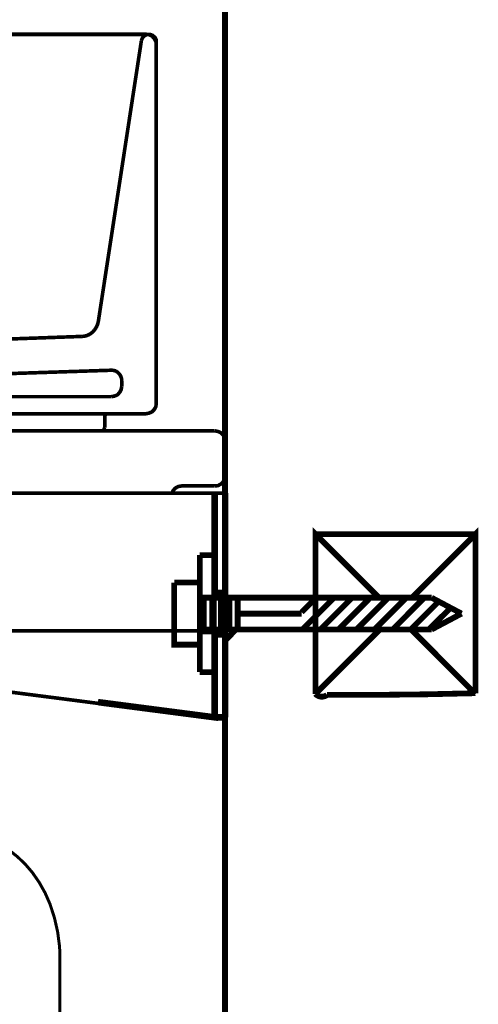
# Model space of a CAD drawing. Extents: x -400 to 715, y -248 to -11.
# Drawn here: x 197 to 210, y -174 to -146 of the extents above; entities that cross this region are included whole.
import ezdxf

# ---------------------------------------------------------------- set-up
doc = ezdxf.new("R2010")
doc.units = 0
doc.layers.add('LAYER_21', color=7, linetype='CONTINUOUS')
doc.layers.add('LAYER_8', color=7, linetype='CONTINUOUS')

# ---------------------------------------------------------------- blocks, each defined once
blk = doc.blocks.new('AIGNBL08010002')
at = {"layer": 'LAYER_8', "const_width": 0.1693}
for points in [[(207.0929, -162.6037), (205.2197, -160.7306), (205.2197, -165.4084)], [(209.9081, -160.7306), (205.2197, -160.7306)], [(208.0348, -163.5353), (209.9081, -165.4084)]]:
    blk.add_lwpolyline(points, dxfattribs=at)
blk.add_lwpolyline([(208.0348, -162.6037), (209.9081, -160.7306), (209.9081, -165.388, -0.0087272), (205.5585, -165.4359, -0.3988403), (205.2197, -165.4084), (207.0929, -163.5353)], format="xyb", dxfattribs=at)
blk = doc.blocks.new('AIGNBL08010008')
at = {"layer": 'LAYER_8', "color": 3, "const_width": 0.0882}
blk.add_lwpolyline([(197.7216, -175.5626), (197.7216, -172.9497), (197.7154, -172.8108, 0.0690161), (197.4355, -171.5646, 0.0721242), (196.9169, -170.6381, 0.190741), (194.7809, -169.385, 0.0364434), (194.323, -169.3513, 0.0739482), (193.0957, -169.5295, 0.074643), (192.1366, -169.9885, 0.1573796), (190.8709, -171.6316, 0.0724292), (190.6385, -172.7554, 0.0170791), (190.6284, -173.0627), (190.6284, -176.2692, -0.0423615)], format="xyb", dxfattribs=at)
blk = doc.blocks.new('AIGNBL15010091')
at = {"layer": 'LAYER_21', "const_width": 0.1058}
for points in [[(175.5934, -146.0855), (175.499, -146.1041), (175.4143, -146.142), (175.3481, -146.2171), (175.3102, -146.3025), (175.2916, -146.3873)], [(175.7257, -146.2743), (175.6974, -146.1889), (175.641, -146.1323), (175.5652, -146.0945), (175.4804, -146.0945), (175.3957, -146.1227), (175.3388, -146.1799), (175.3013, -146.255), (175.2916, -146.3397)], [(175.4804, -146.0945), (200.3695, -146.0945)], [(175.5934, -146.0855), (200.2472, -146.0855)], [(187.9861, -146.0855), (189.9402, -146.0855)], [(200.549, -146.3397), (200.549, -146.255), (200.5111, -146.1799), (200.4449, -146.1227), (200.3695, -146.0945), (200.2844, -146.0945), (200.2093, -146.1323), (200.1432, -146.1985), (200.1149, -146.2743)], [(200.2472, -157.2035), (200.3413, -157.1849), (200.4264, -157.147), (200.4925, -157.0712), (200.5394, -156.9961), (200.549, -156.9017), (200.549, -146.3873), (200.5394, -146.3025), (200.4925, -146.2171), (200.4264, -146.142), (200.3413, -146.1041), (200.2472, -146.0855)], [(175.2916, -156.9017), (175.2916, -146.2743)], [(175.2916, -156.9017), (175.2916, -146.3873)], [(175.7257, -146.2743), (177, -154.5136)], [(200.549, -156.9017), (200.549, -146.2832)], [(177, -154.5136), (177.0376, -154.6459), (177.1134, -154.7588), (177.2171, -154.8533), (177.3401, -154.9194), (177.4813, -154.9387)], [(184.3526, -155.184), (177.4813, -154.9387)], [(184.5038, -155.2405), (184.428, -155.1936), (184.3522, -155.184)], [(184.3526, -155.184), (191.4973, -155.184)], [(187.9861, -155.184), (189.9402, -155.184)], [(191.4973, -155.184), (191.4126, -155.1936), (191.3465, -155.2405)], [(185.6455, -156.2031), (184.5038, -155.2405)], [(190.1951, -156.2031), (191.3465, -155.2405)], [(176.6225, -155.9198), (176.5188, -155.9295), (176.4337, -155.9764), (176.3675, -156.0425), (176.3203, -156.1279), (176.3017, -156.2223)], [(180.0486, -156.0425), (176.6225, -155.9198)], [(180.3414, -156.3918), (180.3414, -156.345), (180.3318, -156.2506), (180.2939, -156.1658), (180.2277, -156.0997), (180.143, -156.0618), (180.0486, -156.0425)], [(195.792, -156.0425), (195.6976, -156.0618), (195.6218, -156.1086), (195.556, -156.1748), (195.5088, -156.2595), (195.4992, -156.345)], [(176.3017, -156.3918), (176.3017, -156.2223)], [(185.6455, -156.2031), (185.6455, -157.1001)], [(190.1951, -156.2031), (185.6455, -156.2031)], [(190.1951, -156.2031), (190.1951, -157.1001)], [(195.4992, -156.3918), (195.4992, -156.345)], [(176.3017, -156.3918), (176.3203, -156.4862), (176.3582, -156.5717), (176.4337, -156.6371), (176.5091, -156.6847), (176.6035, -156.6943)], [(176.6035, -156.6943), (180.0393, -156.6943), (180.1334, -156.6847), (180.2185, -156.6371), (180.2846, -156.5717), (180.3318, -156.4862), (180.3414, -156.3918)], [(195.4992, -156.3918), (195.5088, -156.4862), (195.556, -156.571), (195.6218, -156.6371), (195.7072, -156.6847), (195.8013, -156.7033)], [(199.2371, -156.7033), (199.3315, -156.6847), (199.4162, -156.6468), (199.4824, -156.571), (199.5203, -156.4959), (199.5389, -156.4015)], [(175.2916, -156.9017), (175.3102, -156.9961), (175.3481, -157.0712), (175.4143, -157.147), (175.499, -157.1849), (175.5934, -157.2035)], [(175.2916, -156.9017), (175.3102, -156.9961), (175.3481, -157.0712), (175.4143, -157.147), (175.499, -157.1849), (175.5934, -157.2035)], [(184.0318, -156.6943), (181.6623, -156.6943), (181.5682, -156.7129), (181.4831, -156.7508), (181.417, -156.817), (181.3701, -156.9017), (181.3512, -156.9961)], [(184.1352, -156.7977), (184.1166, -156.7412), (184.0787, -156.7033), (184.0318, -156.6943)], [(184.1352, -156.7977), (184.1352, -157.1001), (184.1448, -157.147), (184.1827, -157.1849), (184.2299, -157.2035)], [(191.8088, -156.6943), (191.7619, -156.7129), (191.724, -156.7412), (191.7144, -156.7977)], [(191.7144, -156.7977), (191.7144, -157.1001)], [(191.8088, -156.6943), (194.1687, -156.6943)], [(194.4705, -156.9961), (194.4518, -156.9017), (194.414, -156.817), (194.3478, -156.7508), (194.2631, -156.7129), (194.1687, -156.6943)], [(199.2371, -156.7033), (195.8013, -156.7033)], [(199.1331, -157.2035), (200.2472, -157.2035), (200.3413, -157.1849), (200.4264, -157.147), (200.4925, -157.0809), (200.5394, -156.9961), (200.549, -156.9017)], [(175.5934, -157.2035), (200.2472, -157.2035)], [(176.7075, -157.2035), (175.5934, -157.2035)], [(176.8113, -157.6093), (176.8113, -157.2979), (176.7923, -157.251), (176.7544, -157.2132), (176.7075, -157.2035)], [(176.8113, -157.6093), (176.8113, -157.2035)], [(181.3512, -157.4019), (181.3512, -156.9961)], [(184.2299, -157.2035), (185.5511, -157.2035), (185.5983, -157.1849), (185.6359, -157.147), (185.6455, -157.1001)], [(185.5511, -157.2035), (190.2988, -157.2035)], [(190.1951, -157.1001), (190.204, -157.147), (190.242, -157.1849), (190.2988, -157.2035)], [(190.2988, -157.2035), (191.6107, -157.2035)], [(191.6107, -157.2035), (191.6579, -157.1849), (191.6958, -157.147), (191.7144, -157.1001)], [(194.4705, -156.9961), (194.4705, -157.4019), (194.4801, -157.4963), (194.527, -157.5811), (194.5931, -157.6472), (194.6782, -157.6948), (194.7723, -157.7037)], [(199.0387, -157.6093), (199.0387, -157.2035)], [(199.1331, -157.2035), (199.0859, -157.2132), (199.0483, -157.251), (199.0387, -157.3075)], [(181.0491, -157.7037), (181.1434, -157.6948), (181.2282, -157.6472), (181.2944, -157.5811), (181.3419, -157.4963), (181.3512, -157.4019)], [(199.0387, -157.6093), (199.0387, -157.3075)], [(176.8113, -157.6093), (176.8205, -157.6569), (176.8585, -157.6948), (176.9053, -157.7037)], [(176.8113, -157.6093), (176.8205, -157.6569), (176.8585, -157.6948), (176.9053, -157.7037)], [(176.9053, -157.7037), (181.0491, -157.7037)], [(187.9203, -157.7037), (187.9296, -157.7037)], [(194.7723, -157.7037), (198.935, -157.7037), (198.9821, -157.6948), (199.0201, -157.6569), (199.0387, -157.6093)]]:
    blk.add_lwpolyline(points, dxfattribs=at)
for points in [[(191.4973, -155.184), (198.3686, -154.9387, 0.2249838), (198.7303, -154.7598, 0.1241004), (198.8499, -154.5136), (200.1149, -146.2743)], [(199.5389, -156.4015), (199.5389, -156.2313, 0.2738609), (199.3582, -155.9508, 0.0965847), (199.2275, -155.9295), (195.792, -156.0425)]]:
    blk.add_lwpolyline(points, format="xyb", dxfattribs=at)

msp = doc.modelspace()

# ---------------------------------------------------------------- linework, layer by layer
at = {"layer": 'LAYER_21'}
for points, const_width in [([(202.5685, -234.3598), (202.5685, -118.7685)], 0.1764), ([(176.9053, -157.7037), (198.9346, -157.7037), (198.9821, -157.6948), (199.0201, -157.6569), (199.0387, -157.6093)], 0.1058), ([(202.5685, -158.0062), (202.5592, -157.9118), (202.512, -157.8264), (202.4459, -157.7602), (202.3611, -157.723), (202.2667, -157.7037)], 0.1058), ([(202.5685, -158.0062), (202.5685, -159.0156)], 0.1058), ([(202.2667, -159.3181), (202.3611, -159.3084), (202.4459, -159.2616), (202.512, -159.1955), (202.5592, -159.11), (202.5685, -159.0156)], 0.1058), ([(202.2667, -159.3181), (201.2945, -159.3181), (201.1908, -159.3367), (201.1057, -159.3843), (201.0396, -159.4593), (201.002, -159.5537)], 0.1058), ([(173.4795, -163.5652), (202.2667, -163.5652), (202.2667, -159.5255), (173.4795, -159.5255)], 0.1058), ([(201.002, -159.5255), (202.2667, -159.5255)], 0.1058), ([(173.9797, -162.0459), (173.9797, -163.5652), (182.361, -163.5652), (198.8554, -165.6874)], 0.1058), ([(198.8406, -165.6509), (202.2667, -166.0946), (202.2667, -162.0459)], 0.1058), ([(202.5685, -162.6592), (202.5685, -166.0946), (202.2667, -166.0946), (202.2667, -162.6592)], 0.1058)]:
    msp.add_lwpolyline(points, dxfattribs=dict(at, const_width=const_width))
at = {"layer": 'LAYER_21', "const_width": 0.1058}
msp.add_lwpolyline([(194.4677, -159.5234, 0.306452), (194.1873, -159.3181), (191.9597, -159.3181), (191.9597, -157.7037), (202.2667, -157.7037)], format="xyb", dxfattribs=at)
for points in [[(202.5685, -162.4518), (202.2667, -162.4518), (202.2667, -159.5255), (202.5685, -159.5255)], [(202.2667, -162.4518), (202.5685, -162.4518), (202.5685, -163.6692), (202.2667, -163.6692)], [(202.5685, -163.6692), (202.2667, -163.6692), (202.2667, -166.0946), (202.5685, -166.0946)]]:
    msp.add_lwpolyline(points, close=True, dxfattribs=at)
at = {"layer": 'LAYER_8'}
for points, const_width in [([(202.5685, -162.4538), (202.2612, -162.4538), (202.2612, -159.5224)], 0.1905), ([(202.2612, -162.5913), (202.2612, -159.5224)], 0.1905), ([(202.5685, -162.4538), (202.5685, -159.5224)], 0.1905), ([(201.8275, -162.8879), (201.8275, -161.3424)], 0.1693), ([(202.2612, -161.3424), (201.8275, -161.3424)], 0.1693), ([(201.0761, -162.8879), (201.0761, -162.1469)], 0.1693), ([(201.8275, -162.1469), (201.0761, -162.1469)], 0.1693), ([(202.2612, -162.5913), (202.2612, -162.0411)], 0.1905), ([(208.6219, -162.5913), (201.8271, -162.5913)], 0.1693), ([(201.9439, -163.5228), (201.9439, -162.5913)], 0.1693), ([(202.1875, -163.5228), (202.1875, -162.5913)], 0.1693), ([(202.5685, -162.5913), (202.5685, -162.4538), (202.2612, -162.4538)], 0.1905), ([(202.2612, -162.5913), (202.2612, -162.4538)], 0.1905), ([(202.4414, -163.5228), (202.4414, -162.5913)], 0.1693), ([(202.6953, -163.5228), (202.6953, -162.5913)], 0.1693), ([(202.9385, -163.5228), (202.9385, -162.5913)], 0.1693), ([(204.8119, -163.0147), (205.2353, -162.5913)], 0.1693), ([(204.8333, -163.5228), (205.7645, -162.5913)], 0.1693), ([(205.3625, -163.5228), (206.2937, -162.5913)], 0.1693), ([(205.8917, -163.5228), (206.8228, -162.5913)], 0.1693), ([(206.4208, -163.5228), (207.352, -162.5913)], 0.1693), ([(206.95, -163.5228), (207.8812, -162.5913)], 0.1693), ([(207.4792, -163.5228), (208.4103, -162.5913)], 0.1693), ([(208.0083, -163.5228), (208.8338, -162.6974)], 0.1693), ([(209.5004, -163.0571), (208.6222, -162.5913)], 0.1693), ([(201.8485, -163.9673), (201.0761, -163.9673), (201.0761, -162.8879)], 0.1693), ([(201.8275, -164.7717), (201.8275, -162.8879)], 0.1693), ([(208.5375, -163.5228), (209.1831, -162.8879)], 0.1693), ([(204.8119, -163.0571), (202.9385, -163.0571)], 0.1693), ([(209.5004, -163.0571), (208.6222, -163.5228)], 0.1693), ([(198.843, -165.6498), (202.2612, -166.0946), (202.2612, -163.5228)], 0.1905), ([(202.2612, -163.5652), (201.8275, -163.5652)], 0.1905), ([(208.6219, -163.5228), (201.8271, -163.5228)], 0.1693), ([(202.2612, -166.0946), (202.2612, -163.5228)], 0.1905), ([(202.2612, -163.5652), (202.2612, -163.5228)], 0.1905), ([(202.5685, -163.671), (202.2612, -163.671), (202.2612, -163.5228)], 0.1905), ([(202.5685, -166.0946), (202.5685, -163.5228)], 0.1905), ([(202.5685, -163.671), (202.5685, -163.5228)], 0.1905), ([(202.5685, -163.8508), (202.8858, -163.5228)], 0.1693), ([(202.5685, -163.671), (202.2612, -163.671)], 0.1905), ([(202.2612, -166.0946), (202.2612, -163.671)], 0.1905), ([(202.5685, -166.0946), (202.5685, -163.671)], 0.1905), ([(202.2612, -164.7717), (201.8275, -164.7717)], 0.1693), ([(202.5685, -166.0946), (202.2612, -166.0946)], 0.1905), ([(202.5685, -166.0946), (202.2612, -166.0946)], 0.1905)]:
    msp.add_lwpolyline(points, dxfattribs=dict(at, const_width=const_width))

# ---------------------------------------------------------------- block references
at = {"layer": 'LAYER_21'}
msp.add_blockref('AIGNBL15010091', (0, 0), dxfattribs=at)
at = {"layer": 'LAYER_8'}
for name in ['AIGNBL08010008', 'AIGNBL08010002']:
    msp.add_blockref(name, (0, 0), dxfattribs=at)

doc.saveas('drawing.dxf')
